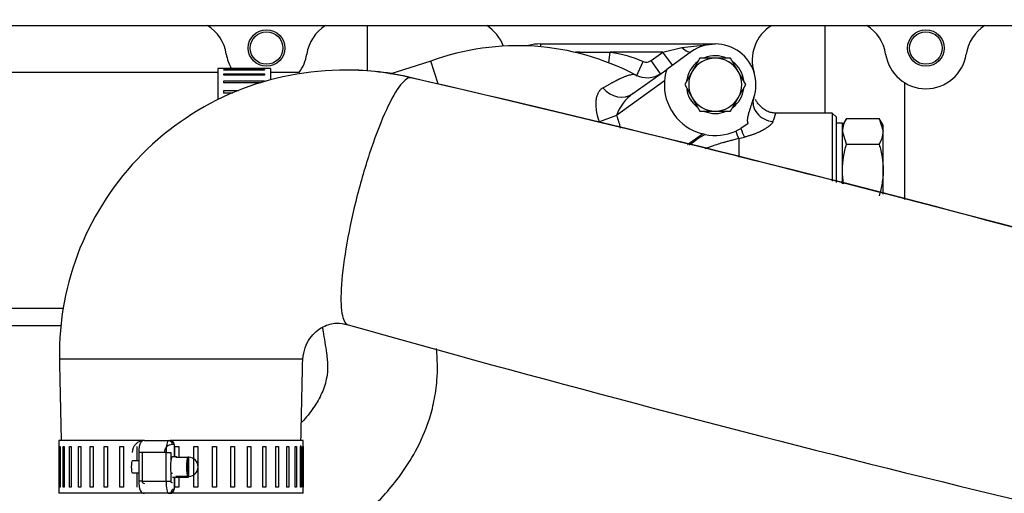
# Model space of a CAD drawing. Units: millimetres. Extents: x -10 to 604, y 9 to 295.
# Drawn here: x 78 to 102, y 220 to 231 of the extents above; entities that cross this region are included whole.
import ezdxf

# ---------------------------------------------------------------- set-up
doc = ezdxf.new("R2010")
doc.units = ezdxf.units.MM
for name, color, linetype in [('12111076_TAPON', 7, 'Continuous'), ('19411011_CODO', 7, 'Continuous'), ('19511020_MANGUIT', 7, 'Continuous'), ('19511021_MANGUIT', 7, 'Continuous'), ('19511022_MANGUIT', 7, 'Continuous'), ('19513001_COLECTO', 7, 'Continuous'), ('54082040_ABRAZAD', 7, 'Continuous'), ('56000073_ARANDEL', 7, 'Continuous'), ('DIAMETROM8_DIN67', 7, 'Continuous'), ('DIN-931_M8_X_80', 7, 'Continuous'), ('EX.0526.4449_373', 7, 'Continuous'), ('Predeterminado', 7, 'Continuous')]:
    doc.layers.add(name, color=color, linetype=linetype)
doc.styles.add('SEACAD_arial_ttf', font='arial.ttf')
doc.dimstyles.new('SOLE', dxfattribs={"dimtxt": 2.2, "dimasz": 1.76, "dimexe": 1.1, "dimexo": 1.1, "dimgap": 1.1, "dimtad": 1, "dimdec": 0, "dimlfac": 10, "dimdsep": 46, "dimtxsty": 'SEACAD_arial_ttf', "dimblk1": '_SE_FILLED', "dimblk2": '_SE_FILLED', "dimsah": 1, "dimcen": 1.1, "dimadec": 0, "dimazin": 0, "dimtfac": 1, "dimtdec": 0, "dimtmove": 0, "dimatfit": 3, "dimfxl": 0, "dimtolj": 1, "dimarcsym": 0})

# ---------------------------------------------------------------- blocks, each defined once
blk = doc.blocks.new('_SE_FILLED')
at = {"color": 0}
blk.add_line((0, 0), (-1, 0), dxfattribs=at)
blk.add_solid([(0, 0), (-1, -0.1665), (-1, 0.1665), (0, 0)], dxfattribs=at)
blk = doc.blocks.new('*D69')
at = {"layer": 'DEFPOINTS', "color": 0, "linetype": 'Continuous'}
for p in [(174.016, 260.191), (174.016, 251.428), (36.518, 210.821)]:
    blk.add_point(p, dxfattribs=at)
at = {"layer": 'Predeterminado', "color": 0, "linetype": 'Continuous', "lineweight": -2}
for p, q in [((36.518, 211.921), (36.518, 261.291)), ((174.016, 252.528), (174.016, 261.291)), ((38.278, 260.191), (172.256, 260.191))]:
    blk.add_line(p, q, dxfattribs=at)
at = {"layer": 'Predeterminado', "color": 0, "linetype": 'Continuous', "lineweight": -2, "xscale": 1.76, "yscale": 1.76, "zscale": 1.76, "rotation": 180}
blk.add_blockref('_SE_FILLED', (36.518, 260.191), dxfattribs=at)
at = {"layer": 'Predeterminado', "color": 0, "linetype": 'Continuous', "lineweight": -2, "xscale": 1.76, "yscale": 1.76, "zscale": 1.76}
blk.add_blockref('_SE_FILLED', (174.016, 260.191), dxfattribs=at)
at = {"layer": 'Predeterminado', "color": 0, "linetype": 'Continuous', "insert": (105.267, 262.396), "char_height": 2.2, "attachment_point": 5, "style": 'SEACAD_arial_ttf'}
blk.add_mtext('\\A1;1422', dxfattribs=at)

msp = doc.modelspace()

# ---------------------------------------------------------------- linework, layer by layer
at = {"layer": '12111076_TAPON', "color": 7, "linetype": 'Continuous'}
for p, q in [((98.6166, 228.8909), (98.5184, 228.7207)), ((98.6166, 228.8909), (99.4201, 228.8909)), ((99.4201, 228.8909), (99.5184, 228.5734)), ((99.5184, 228.7207), (99.4201, 228.8909)), ((99.5184, 228.5734), (99.5184, 228.7207)), ((98.6166, 228.2558), (98.5184, 228.5734)), ((99.5184, 227.6207), (99.5184, 228.5734)), ((98.6166, 228.2558), (99.4201, 228.2558)), ((99.5184, 227.0255), (99.5184, 227.6207))]:
    msp.add_line(p, q, dxfattribs=at)
for centre, start, end in [((99.1389, 228.5553), 147.27999, 178.33576), ((98.8978, 228.5914), 327.27999, 358.33576)]:
    msp.add_arc(centre, 0.6208, start, end, dxfattribs=at)
for points, knots in [([(98.5184, 227.6207), (98.5184, 227.7282), (98.5276, 227.8348), (98.5618, 228.0467), (98.5868, 228.1524), (98.6166, 228.2558)], [0, 0, 0, 0, 0.5, 0.5, 1, 1, 1, 1]), ([(99.4201, 228.2558), (99.45, 228.1524), (99.475, 228.0467), (99.5091, 227.8348), (99.5184, 227.7282), (99.5184, 227.6207)], [0, 0, 0, 0, 0.5, 0.5, 1, 1, 1, 1]), ([(98.5494, 227.2726), (98.5479, 227.2812), (98.5465, 227.2898), (98.5365, 227.3514), (98.5297, 227.4048), (98.5207, 227.513), (98.5184, 227.567), (98.5184, 227.6207)], [0.4594034, 0.4594034, 0.4594034, 0.4594034, 0.5, 0.5, 0.75, 0.75, 1, 1, 1, 1]), ([(99.5184, 227.6207), (99.5184, 227.567), (99.5161, 227.513), (99.507, 227.4048), (99.5003, 227.3514), (99.4744, 227.1924), (99.4498, 227.0884), (99.4201, 226.9857)], [0, 0, 0, 0, 0.25, 0.25, 0.5, 0.5, 1, 1, 1, 1])]:
    msp.add_open_spline(points, degree=3, knots=knots, dxfattribs=at)
at = {"layer": '19411011_CODO', "color": 7, "linetype": 'Continuous'}
for p, q in [((91.1038, 230.7207), (95.3924, 230.7207)), ((91.1038, 230.6527), (91.1038, 230.7207)), ((94.1063, 230.5207), (94.5757, 230.6331)), ((94.5757, 230.6331), (95.3924, 230.7207)), ((88.4093, 230.2994), (87.3981, 229.9772)), ((88.5879, 229.7387), (88.4093, 230.2994)), ((92.0626, 230.5207), (91.9629, 230.5207)), ((92.0626, 230.5207), (92.8104, 230.5207)), ((92.777, 230.2655), (92.8104, 230.5207)), ((94.1063, 230.5207), (92.8104, 230.5207)), ((93.8166, 230.3127), (94.1063, 230.5207)), ((94.0499, 229.9878), (93.8166, 230.3127)), ((94.3396, 230.1959), (94.1063, 230.5207)), ((94.809, 230.533), (94.1999, 230.0955)), ((93.3707, 229.5), (94.1999, 230.0955)), ((93.4573, 229.9325), (93.6182, 230.2925)), ((94.1456, 229.8102), (92.9663, 228.9633)), ((92.9663, 228.9633), (92.5481, 228.8087)), ((98.2684, 229.0207), (96.8774, 229.0207)), ((98.2684, 229.0207), (98.2684, 227.3425)), ((98.3684, 228.9207), (98.2684, 229.0207)), ((98.3684, 227.3132), (98.3684, 228.9207)), ((96.2, 228.7667), (96.0213, 228.6405)), ((94.713, 228.2479), (95.0789, 228.5107)), ((95.1417, 228.4961), (95.0789, 228.5107)), ((95.9684, 228.3953), (95.9684, 227.9379))]:
    msp.add_line(p, q, dxfattribs=at)
for centre, radius, start, end in [((90.5373, 224.4776), 6.1986, 62.1955, 110.07909), ((91.1038, 229.5207), 1.2, 90, 104.36494), ((95.3924, 229.7207), 1, 341.15755, 125.68569), ((95.3924, 229.7207), 1.25, 162.55559, 175.89387), ((93.7207, 230.4902), 0.6001, 241.09716, 305.65554), ((95.3924, 229.7207), 1.25, 175.89387, 255.47751), ((94.0065, 228.6002), 1.1017, 125.24409, 160.75692), ((95.7878, 229.2863), 1.1234, 335.11365, 346.32876), ((95.3924, 229.7207), 1.2499, 293.72393, 300.20619), ((98.611, 222.9437), 6.5471, 121.99774, 126.1305), ((95.3924, 229.7207), 1.25, 258.43388, 293.72418), ((93.2833, 239.6971), 11.6164, 283.36472, 284.09159)]:
    msp.add_arc(centre, radius, start, end, dxfattribs=at)
for centre, major_axis, ratio, start_param, end_param in [((94.5757, 230.8579), (0.2333, -0.3249), 0.3683549, 5.1862956, 6.2831853), ((93.0207, 229.9873), (0.35, -0.4873), 0.8697361, 4.8043437, 6.2831853), ((96.812, 229.2363), (0.4732, -0.1615), 0.8368976, 3.1415927, 4.9905787), ((96.1115, 228.7194), (0.1612, -0.4733), 0.2227224, 4.803769, 5.2916155), ((95.9684, 228.6719), (0.1534, -0.4759), 0.1996294, -1.4332854, -1.0162115)]:
    msp.add_ellipse(centre, major_axis=major_axis, ratio=ratio, start_param=start_param, end_param=end_param, dxfattribs=at)
for points in [[(92.8104, 230.5207), (93.0884, 230.4844), (93.3595, 230.4081), (93.6182, 230.2925)], [(92.9663, 228.9633), (93.0039, 228.8618), (93.0347, 228.7583), (93.0588, 228.6536)]]:
    msp.add_open_spline(points, degree=3, dxfattribs=at)
for points, knots in [([(93.6182, 230.2925), (93.6386, 230.2834), (93.6609, 230.2776), (93.6832, 230.2758), (93.7056, 230.2739), (93.7285, 230.2759), (93.7502, 230.2815), (93.7738, 230.2877), (93.7967, 230.2984), (93.8166, 230.3127)], [0, 0, 0, 0, 0.3231152, 0.3231152, 0.3231152, 0.6462241, 0.6462241, 0.6462241, 1, 1, 1, 1]), ([(92.6308, 229.6395), (92.6415, 229.6457), (92.6629, 229.6581), (92.6939, 229.676), (92.724, 229.6931), (92.7532, 229.7096), (92.7814, 229.7254), (92.8088, 229.7405), (92.8353, 229.755), (92.8608, 229.7689), (92.8856, 229.7821), (92.9095, 229.7948), (92.9326, 229.8068), (92.9549, 229.8183), (92.9764, 229.8292), (92.9972, 229.8396), (93.0172, 229.8495), (93.0365, 229.8589), (93.0787, 229.879), (93.1384, 229.9058), (93.2074, 229.9334), (93.2645, 229.953), (93.3178, 229.9675), (93.364, 229.975), (93.4007, 229.9748), (93.4202, 229.9699), (93.4286, 229.966), (93.4305, 229.9649)], [0, 0, 0, 0, 0.01584311, 0.03155758, 0.04714175, 0.06259407, 0.07791309, 0.09309747, 0.108146, 0.12305756, 0.13783116, 0.1524659, 0.16696101, 0.18131581, 0.19552974, 0.20960232, 0.22353321, 0.23732213, 0.25096892, 0.31642818, 0.37968155, 0.44072503, 0.49958294, 0.58148685, 0.65953333, 0.73393698, 0.75835208, 0.75835208, 0.75835208, 0.75835208]), ([(92.5481, 228.8087), (92.5452, 228.8162), (92.5394, 228.8313), (92.5312, 228.8542), (92.5235, 228.8771), (92.5163, 228.9002), (92.5096, 228.9234), (92.5033, 228.9468), (92.4975, 228.9702), (92.4922, 228.9938), (92.4873, 229.0174), (92.4829, 229.0412), (92.479, 229.0651), (92.4701, 229.1263), (92.4623, 229.2226), (92.4681, 229.3413), (92.4885, 229.4445), (92.516, 229.5122), (92.5419, 229.5553), (92.5611, 229.581), (92.5823, 229.6036), (92.6054, 229.6235), (92.6223, 229.6341), (92.6308, 229.6395)], [0, 0, 0, 0, 0.0203681, 0.0407069, 0.0610501, 0.0814312, 0.1018836, 0.1224404, 0.1431343, 0.1639973, 0.1850604, 0.2063541, 0.2279076, 0.2497491, 0.3737989, 0.5003348, 0.6239737, 0.7494812, 0.7994125, 0.8492527, 0.899178, 0.9493674, 1, 1, 1, 1]), ([(96.2, 228.7667), (96.1953, 228.7797), (96.192, 228.7932), (96.188, 228.8203), (96.1873, 228.834), (96.1879, 228.8755), (96.1918, 228.9025), (96.2025, 228.9558), (96.2093, 228.982), (96.224, 229.0344), (96.2319, 229.0604), (96.2562, 229.1383), (96.273, 229.1902), (96.3055, 229.2941), (96.3212, 229.3462), (96.3388, 229.3978)], [0, 0, 0, 0, 0.0625, 0.0625, 0.125, 0.125, 0.25, 0.25, 0.375, 0.375, 0.5, 0.5, 0.75, 0.75, 1, 1, 1, 1]), ([(96.879, 229.0208), (96.84, 229.0227), (96.7722, 229.0272), (96.679, 229.0594), (96.6112, 229.0972), (96.5435, 229.146), (96.4736, 229.2177), (96.4149, 229.2957), (96.3892, 229.3377), (96.3783, 229.3542)], [0, 0, 0, 0, 0.07666533, 0.15632947, 0.19796173, 0.24243202, 0.34653151, 0.47724064, 0.63337991, 0.63337991, 0.63337991, 0.63337991]), ([(96.812, 228.8111), (96.8103, 228.8077), (96.807, 228.8008), (96.8008, 228.7903), (96.7938, 228.7797), (96.7859, 228.769), (96.7771, 228.7582), (96.7673, 228.7472), (96.7567, 228.7361), (96.7452, 228.725), (96.7327, 228.7137), (96.7194, 228.7024), (96.6867, 228.6762), (96.6265, 228.6348), (96.5458, 228.5899), (96.4709, 228.5536), (96.4067, 228.5257), (96.3386, 228.4992), (96.2666, 228.4743), (96.1907, 228.4509), (96.1382, 228.4372), (96.1115, 228.4303)], [0, 0, 0, 0, 0.0215058, 0.0431224, 0.0648934, 0.0868614, 0.1090681, 0.1315538, 0.1543572, 0.1775155, 0.2010642, 0.2250371, 0.2494661, 0.3692872, 0.5009907, 0.5780539, 0.6572332, 0.7387893, 0.822961, 0.9099657, 1, 1, 1, 1]), ([(95.9684, 228.3953), (95.9481, 228.3901), (95.9089, 228.3799), (95.8521, 228.365), (95.7994, 228.351), (95.7507, 228.338), (95.7063, 228.326), (95.6661, 228.315), (95.6301, 228.305), (95.5984, 228.2961), (95.5309, 228.2766), (95.4302, 228.2458), (95.2989, 228.2015), (95.2038, 228.1657), (95.1526, 228.1446), (95.1407, 228.1396)], [0, 0, 0, 0, 0.03821824, 0.07385291, 0.10688824, 0.13731004, 0.16510562, 0.19026369, 0.21277432, 0.2326289, 0.24982013, 0.33955457, 0.42276012, 0.49942769, 0.52258538, 0.52258538, 0.52258538, 0.52258538])]:
    msp.add_open_spline(points, degree=3, knots=knots, dxfattribs=at)
at = {"layer": '19511020_MANGUIT', "color": 7, "linetype": 'Continuous'}
for p, q in [((83.1684, 230.0207), (70.1821, 230.0207)), ((85.1684, 230.0207), (84.4684, 230.0207)), ((68.19, 224.2207), (79.3881, 224.2207))]:
    msp.add_line(p, q, dxfattribs=at)
at = {"layer": '19511021_MANGUIT', "color": 7, "linetype": 'Continuous'}
msp.add_line((85.2577, 222.9707), (79.279, 222.9707), dxfattribs=at)
for centre, radius, start, end in [((86.2763, 223.0786), 6.9982, 89.52859, 180.88329), ((86.2925, 223.1188), 6.9613, 76.59932, 89.66455), ((86.4043, 223.8261), 6.2509, 75.85409, 90.6449), ((-14.1422, -212.5893), 454.095, 73.322363, 77.013089), ((-13.9841, -212.0791), 453.5651, 73.319276, 77.014868), ((209.5486, 660.3298), 453.5623, 254.242244, 257.937862)]:
    msp.add_arc(centre, radius, start, end, dxfattribs=at)
for points, knots in [([(87.9058, 229.8906), (87.8282, 229.8906), (87.7311, 229.8114), (87.5124, 229.5068), (87.391, 229.2814), (87.1421, 228.7185), (87.0148, 228.3812), (86.7737, 227.6458), (86.66, 227.2479), (86.4633, 226.4518), (86.3805, 226.0539), (86.2582, 225.3185), (86.2188, 224.9812), (86.1895, 224.4183), (86.1995, 224.1929), (86.2633, 223.9077), (86.3113, 223.8305), (86.3746, 223.813)], [0, 0, 0, 0, 0.0625, 0.0625, 0.125, 0.125, 0.1875, 0.1875, 0.25, 0.25, 0.3125, 0.3125, 0.375, 0.375, 0.4375, 0.4375, 0.49203198, 0.49203198, 0.49203198, 0.49203198]), ([(85.2577, 222.9707), (85.2735, 223.0755), (85.3023, 223.2461), (85.4258, 223.4814), (85.5799, 223.6533), (85.7984, 223.8031), (86.0868, 223.8792), (86.2688, 223.84), (86.3679, 223.815)], [0, 0, 0, 0, 0.1600586, 0.3079665, 0.4449501, 0.5720988, 0.7999807, 1, 1, 1, 1])]:
    msp.add_open_spline(points, degree=3, knots=knots, dxfattribs=at)
for points in [[(87.9309, 229.8877), (87.9228, 229.8896), (87.9144, 229.8906), (87.9058, 229.8906)], [(79.279, 222.9707), (79.2937, 222.3041), (79.3085, 221.6374), (79.3234, 220.9707)], [(85.2133, 220.9707), (85.2282, 221.6374), (85.243, 222.3041), (85.2577, 222.9707)], [(85.2099, 220.8207), (85.2101, 220.8298), (85.2103, 220.8389), (85.2105, 220.8479)]]:
    msp.add_open_spline(points, degree=3, dxfattribs=at)
at = {"layer": '19511022_MANGUIT', "color": 7, "linetype": 'Continuous'}
for points, knots in [([(85.7425, 223.7559), (85.7477, 223.7215), (85.7811, 223.5069), (85.8366, 223.1825), (85.8778, 222.8041), (85.8497, 222.4717), (85.7398, 222.1297), (85.5252, 221.7607), (85.3421, 221.5344), (85.239, 221.4213)], [0.070705006, 0.070705006, 0.070705006, 0.070705006, 0.073675885, 0.089224043, 0.099026166, 0.106145824, 0.117637555, 0.129485862, 0.142675398, 0.142675398, 0.142675398, 0.142675398]), ([(86.6907, 219.0672), (86.7289, 219.1013), (86.9379, 219.2912), (87.2718, 219.6289), (87.6862, 220.1392), (88.0672, 220.7343), (88.3377, 221.3544), (88.4945, 221.9462), (88.5788, 222.5337), (88.5689, 222.9687), (88.545, 223.2282)], [0.79551776, 0.79551776, 0.79551776, 0.79551776, 0.79946409, 0.81727194, 0.83203472, 0.8499899, 0.87144223, 0.88362819, 0.89685199, 0.91680712, 0.91680712, 0.91680712, 0.91680712])]:
    msp.add_open_spline(points, degree=3, knots=knots, dxfattribs=at)
at = {"layer": '19513001_COLECTO', "color": 7, "linetype": 'Continuous'}
msp.add_line((70.1821, 231.1707), (107.4184, 231.1707), dxfattribs=at)
at = {"layer": '54082040_ABRAZAD', "color": 7, "linetype": 'Continuous'}
for p, q in [((83.1684, 230.1207), (83.1684, 229.3732)), ((83.3184, 230.1207), (83.1684, 230.1207)), ((83.3184, 230.1202), (83.3184, 230.1207)), ((83.3184, 230.1204), (84.3184, 230.1204)), ((84.3184, 230.1202), (83.3184, 230.1202)), ((83.3184, 230.0902), (84.3184, 230.0902)), ((83.3184, 230.0743), (83.3184, 230.0902)), ((84.3184, 230.0743), (83.3184, 230.0743)), ((84.3184, 230.1207), (84.3184, 230.1202)), ((84.4684, 230.1207), (84.3184, 230.1207)), ((84.3184, 230.0902), (84.3184, 230.0743)), ((84.4684, 230.1207), (84.4684, 229.8646)), ((83.3184, 229.9868), (84.3184, 229.9868)), ((83.3184, 229.9556), (83.3184, 229.9868)), ((84.3184, 229.9556), (83.3184, 229.9556)), ((83.3184, 229.8128), (84.3184, 229.8128)), ((83.3184, 229.7672), (83.3184, 229.8128)), ((84.3184, 229.9868), (84.3184, 229.9556)), ((84.2304, 229.7672), (83.3184, 229.7672)), ((83.3184, 229.5726), (83.6771, 229.5726)), ((83.3184, 229.5136), (83.3184, 229.5726)), ((83.5444, 229.5136), (83.3184, 229.5136)), ((81.3684, 220.9707), (79.2684, 220.9707)), ((79.2684, 220.9707), (79.2684, 219.6707)), ((81.3687, 220.9707), (81.9578, 220.9707)), ((81.9578, 220.9707), (81.9985, 220.9707)), ((85.2684, 220.9707), (81.9985, 220.9707)), ((82.0989, 220.8707), (82.056, 220.8707)), ((82.0989, 220.8707), (82.0989, 220.5707)), ((85.2684, 219.6707), (85.2684, 220.9707)), ((79.2848, 220.8207), (79.2969, 220.8207)), ((79.2848, 219.8207), (79.2848, 220.8207)), ((79.2969, 220.8207), (79.2969, 219.8207)), ((79.3706, 220.8207), (79.3981, 220.8207)), ((79.3706, 219.8207), (79.3706, 220.8207)), ((79.3981, 220.8207), (79.3981, 219.8207)), ((79.5278, 220.8207), (79.57, 220.8207)), ((79.5278, 219.8207), (79.5278, 220.8207)), ((79.57, 220.8207), (79.57, 219.8207)), ((79.7524, 220.8207), (79.8083, 220.8207)), ((79.7524, 219.8207), (79.7524, 220.8207)), ((79.8083, 220.8207), (79.8083, 219.8207)), ((80.039, 220.8207), (80.1072, 220.8207)), ((80.039, 219.8207), (80.039, 220.8207)), ((80.1072, 220.8207), (80.1072, 219.8207)), ((80.3805, 220.8207), (80.4593, 220.8207)), ((80.3805, 219.8207), (80.3805, 220.8207)), ((80.4593, 220.8207), (80.4593, 219.8207)), ((80.7685, 220.8207), (80.8559, 220.8207)), ((80.7685, 219.8207), (80.7685, 220.8207)), ((80.8559, 220.8207), (80.8559, 219.8207)), ((81.1934, 220.4707), (81.1934, 220.8207)), ((81.3119, 220.6707), (81.2309, 220.6707)), ((81.2309, 220.6707), (81.2309, 219.9707)), ((81.9011, 220.6707), (81.3119, 220.6707)), ((81.3119, 220.6707), (81.3119, 219.9707)), ((81.9011, 219.9707), (81.9011, 220.6707)), ((81.9011, 220.6707), (82.0182, 220.6707)), ((82.0182, 220.6707), (82.0182, 220.4707)), ((82.1115, 220.8207), (82.2114, 220.8207)), ((82.1115, 220.5707), (82.1115, 220.8207)), ((82.1141, 220.5707), (82.1141, 220.8207)), ((82.2114, 220.8207), (82.2114, 220.5595)), ((82.5821, 220.8207), (82.6813, 220.8207)), ((82.5821, 219.8207), (82.5821, 220.8207)), ((82.6813, 220.8207), (82.6813, 219.8207)), ((83.0449, 220.8207), (83.1411, 220.8207)), ((83.0449, 219.8207), (83.0449, 220.8207)), ((83.1411, 220.8207), (83.1411, 219.8207)), ((83.4887, 220.8207), (83.5794, 220.8207)), ((83.4887, 219.8207), (83.4887, 220.8207)), ((83.5794, 220.8207), (83.5794, 219.8207)), ((83.9024, 220.8207), (83.9853, 220.8207)), ((83.9024, 219.8207), (83.9024, 220.8207)), ((83.9853, 220.8207), (83.9853, 219.8207)), ((84.2759, 220.8207), (84.349, 220.8207)), ((84.2759, 219.8207), (84.2759, 220.8207)), ((84.349, 220.8207), (84.349, 219.8207)), ((84.5999, 220.8207), (84.6615, 220.8207)), ((84.5999, 219.8207), (84.5999, 220.8207)), ((84.6615, 220.8207), (84.6615, 219.8207)), ((84.8665, 220.8207), (84.9151, 220.8207)), ((84.8665, 219.8207), (84.8665, 220.8207)), ((84.9151, 220.8207), (84.9151, 219.8207)), ((85.0692, 220.8207), (85.1034, 220.8207)), ((85.0692, 219.8207), (85.0692, 220.8207)), ((85.1034, 220.8207), (85.1034, 219.8207)), ((85.2028, 220.8207), (85.222, 220.8207)), ((85.2028, 219.8207), (85.2028, 220.8207)), ((85.222, 220.8207), (85.222, 219.8207)), ((85.2643, 220.8207), (85.2678, 220.8207)), ((85.2643, 219.8207), (85.2643, 220.8207)), ((85.2678, 220.8207), (85.2678, 219.8207)), ((81.2309, 220.4707), (81.0741, 220.4707)), ((82.1542, 220.5707), (82.056, 220.5707)), ((82.1403, 220.5595), (82.4348, 220.5595)), ((82.4348, 220.5595), (82.4351, 220.0815)), ((82.4632, 220.5589), (82.4348, 220.5589)), ((82.4635, 220.083), (82.4632, 220.5589)), ((81.0741, 220.1707), (81.2309, 220.1707)), ((81.1934, 219.8207), (81.1934, 220.1707)), ((82.0182, 220.1707), (82.0182, 219.9707)), ((81.3119, 219.9707), (81.2309, 219.9707)), ((81.3119, 219.9707), (81.9011, 219.9707)), ((81.9011, 219.9707), (82.0182, 219.9707)), ((82.056, 220.0707), (82.4488, 220.0707)), ((82.0989, 220.0707), (82.0989, 219.7707)), ((82.1115, 219.8207), (82.1115, 220.0707)), ((82.1141, 219.8207), (82.1141, 220.0707)), ((82.4351, 220.0815), (82.1405, 220.0815)), ((82.152, 220.071), (82.1568, 220.0711)), ((82.152, 220.071), (82.4466, 220.071)), ((82.4514, 220.0711), (82.1568, 220.0711)), ((82.2114, 220.0815), (82.2114, 220.0711)), ((82.2114, 220.0707), (82.2114, 219.8207)), ((82.4351, 220.083), (82.4635, 220.083)), ((82.4466, 220.071), (82.4514, 220.0711)), ((81.3684, 219.6707), (79.2684, 219.6707)), ((79.2969, 219.8207), (79.2848, 219.8207)), ((79.3981, 219.8207), (79.3706, 219.8207)), ((79.57, 219.8207), (79.5278, 219.8207)), ((79.8083, 219.8207), (79.7524, 219.8207)), ((80.1072, 219.8207), (80.039, 219.8207)), ((80.4593, 219.8207), (80.3805, 219.8207)), ((80.8559, 219.8207), (80.7685, 219.8207)), ((81.9578, 219.6707), (81.3687, 219.6707)), ((81.9985, 219.6707), (81.9578, 219.6707)), ((85.2684, 219.6707), (81.9985, 219.6707)), ((82.056, 219.7707), (82.0989, 219.7707)), ((82.2114, 219.8207), (82.1115, 219.8207)), ((82.6813, 219.8207), (82.5821, 219.8207)), ((83.1411, 219.8207), (83.0449, 219.8207)), ((83.5794, 219.8207), (83.4887, 219.8207)), ((83.9853, 219.8207), (83.9024, 219.8207)), ((84.349, 219.8207), (84.2759, 219.8207)), ((84.6615, 219.8207), (84.5999, 219.8207)), ((84.9151, 219.8207), (84.8665, 219.8207)), ((85.1034, 219.8207), (85.0692, 219.8207)), ((85.222, 219.8207), (85.2028, 219.8207)), ((85.2678, 219.8207), (85.2643, 219.8207))]:
    msp.add_line(p, q, dxfattribs=at)
for centre, radius, start, end in [((81.9986, 220.8704), 0.1004, 0.20013, 90.03857), ((81.9987, 219.771), 0.1003, 269.92016, 359.84115)]:
    msp.add_arc(centre, radius, start, end, dxfattribs=at)
for centre, major_axis, ratio, start_param, end_param in [((81.3687, 220.6707), (0, 0.3), 1, 0, 1.5707963), ((82.056, 220.6707), (0, 0.2), 1, 0, 1.5707963), ((81.9578, 220.6707), (0, -0.3), 0.1890954, 3.1415927, 4.712389), ((81.9578, 220.8707), (0, 0.0982), 1, -1.5707963, 0), ((81.0741, 220.3207), (0, -0.15), 0.1890954, 3.1415927, 6.2831853), ((82.056, 220.3207), (0, -0.25), 0.1890954, 4.0688879, 5.3558901), ((82.056, 220.3207), (0, -0.25), 0.1890954, 3.1415927, 4.0688879), ((82.1542, 220.3207), (0, -0.25), 0.1890954, 2.8325482, 3.44195), ((82.4488, 220.3207), (0, -0.25), 0.1890954, 3.44195, 5.9885998), ((82.4488, 220.3207), (0, 0.2382), 1, 3.2030932, 6.2228852), ((82.056, 220.3207), (0, 0.1547), 1, 2.8946129, 3.1415927), ((81.3687, 219.9707), (0, 0.0567), 1, 1.5707963, 3.1415927), ((81.9578, 219.9707), (0, -0.3), 0.1890954, 4.712389, 6.2831853), ((82.056, 219.9707), (0, 0.0378), 1, 1.5707963, 3.1415927), ((82.1542, 220.3207), (0, -0.25), 0.1890954, 5.9885998, 6.2355617), ((82.1542, 220.3207), (0, -0.25), 0.1890954, 0.0533954, 0.2945855), ((82.4488, 220.3207), (0, 0.2497), 1, 3.1325807, 3.1516987), ((81.9578, 219.7707), (0, -0.1), 0.9819587, 0, 1.5707963)]:
    msp.add_ellipse(centre, major_axis=major_axis, ratio=ratio, start_param=start_param, end_param=end_param, dxfattribs=at)
for points, knots in [([(81.3687, 220.9707), (81.3523, 220.9689), (81.3273, 220.9656), (81.2955, 220.9443), (81.2745, 220.9197), (81.2577, 220.8874), (81.2441, 220.8407), (81.2331, 220.7648), (81.2315, 220.7044), (81.2309, 220.6707)], [0, 0, 0, 0, 0.1118701, 0.1997148, 0.2845601, 0.3826755, 0.5460986, 0.7820821, 1, 1, 1, 1]), ([(81.2309, 219.9707), (81.2312, 219.9474), (81.232, 219.8991), (81.2408, 219.8177), (81.2542, 219.7594), (81.2794, 219.7124), (81.3135, 219.6829), (81.3457, 219.6718), (81.3632, 219.6709), (81.3687, 219.6707)], [0, 0, 0, 0, 0.1507696, 0.3648858, 0.6106608, 0.7567052, 0.8604201, 0.9627156, 1, 1, 1, 1])]:
    msp.add_open_spline(points, degree=3, knots=knots, dxfattribs=at)
at = {"layer": '56000073_ARANDEL', "color": 7, "linetype": 'Continuous'}
for p, q in [((98.5184, 228.7707), (98.3684, 228.7707)), ((98.5184, 227.2796), (98.5184, 228.7707))]:
    msp.add_line(p, q, dxfattribs=at)
at = {"layer": 'DIAMETROM8_DIN67', "color": 7, "linetype": 'Continuous'}
for start, end in [(66.50197, 111.65029), (126.94818, 173.06917), (8.58131, 51.36278), (188.86702, 230.93976), (307.89308, 351.35275), (248.12249, 292.4917)]:
    msp.add_arc((95.3924, 229.7207), 0.71, start, end, dxfattribs=at)
at = {"layer": 'DIN-931_M8_X_80', "color": 7, "linetype": 'Continuous'}
for p, q in [((95.0171, 230.3707), (94.8294, 230.0457)), ((95.3924, 230.3707), (95.0171, 230.3707)), ((95.7676, 230.3707), (95.3924, 230.3707)), ((95.9553, 230.0457), (95.7676, 230.3707)), ((94.8294, 230.0457), (94.6418, 229.7207)), ((96.1429, 229.7207), (95.9553, 230.0457)), ((94.6418, 229.7207), (94.8294, 229.3957)), ((95.9553, 229.3957), (96.1429, 229.7207)), ((94.8294, 229.3957), (95.0171, 229.0707)), ((95.7676, 229.0707), (95.9553, 229.3957)), ((95.0171, 229.0707), (95.3924, 229.0707)), ((95.3924, 229.0707), (95.7676, 229.0707))]:
    msp.add_line(p, q, dxfattribs=at)
for start, end in [(90, 150), (30, 90), (150, 210), (330, 30), (210, 270), (270, 330)]:
    msp.add_arc((95.3924, 229.7207), 0.65, start, end, dxfattribs=at)
at = {"layer": 'EX.0526.4449_373', "color": 7, "linetype": 'Continuous'}
for p, q in [((86.8482, 230.0603), (86.8482, 231.1707)), ((98.0886, 231.1707), (98.0886, 229.0207)), ((100.0482, 226.8972), (100.0482, 229.7667)), ((96.3394, 229.3971), (96.3505, 229.4343)), ((67.7354, 223.8003), (79.3235, 223.8003))]:
    msp.add_line(p, q, dxfattribs=at)
for centre, radius in [((84.3684, 230.6207), 0.45), ((100.5684, 230.6207), 0.45), ((84.3684, 230.6207), 0.4), ((100.5684, 230.6207), 0.4)]:
    msp.add_circle(centre, radius, dxfattribs=at)
for centre, start, end in [((82.391, 230.3207), 8.62693, 58.21167), ((86.3457, 230.3207), 121.78833, 171.37307), ((89.2512, 230.3207), 19.70727, 58.21167), ((97.3002, 230.3207), 121.87634, 197.4576), ((98.591, 230.3207), 8.62693, 58.21167), ((102.5457, 230.3207), 121.78833, 171.37307), ((84.3684, 230.6207), 188.62693, 210.01996), ((84.3684, 230.6207), 323.1301, 351.37307), ((100.5684, 230.6207), 188.62693, 351.37307)]:
    msp.add_arc(centre, 1, start, end, dxfattribs=at)

# ---------------------------------------------------------------- dimensions: what is measured, and where the dimension line sits
at = {"layer": 'Predeterminado', "color": 7, "linetype": 'Continuous'}
dim = msp.add_linear_dim(base=(174.0165, 260.1913), p1=(36.5184, 210.8207), p2=(174.0165, 251.4285), text='1422', dimstyle='SOLE', dxfattribs=at)
dim.commit()
dim.dimension.update_dxf_attribs({"geometry": '*D69', "text_midpoint": (105.2674, 262.3958)})

doc.saveas('drawing.dxf')
